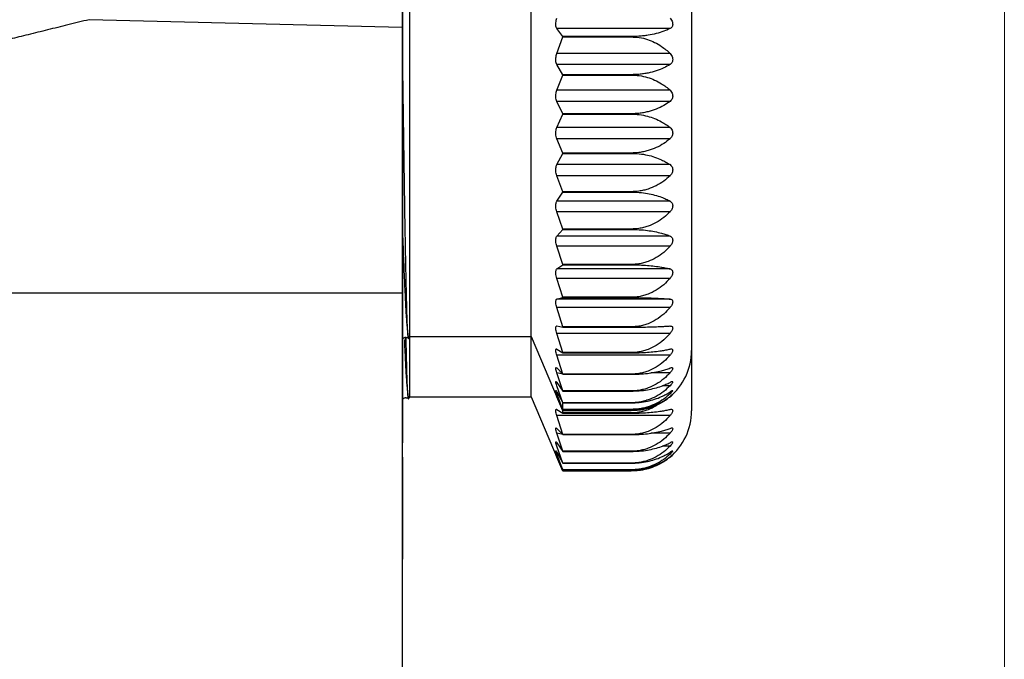
# Model space of a CAD drawing. Units: millimetres. Extents: x -10 to 410, y -10 to 290.
# Drawn here: x 247 to 259, y 115 to 123 of the extents above; entities that cross this region are included whole.
import ezdxf

# ---------------------------------------------------------------- set-up
doc = ezdxf.new("R2010")
doc.units = ezdxf.units.MM
doc.styles.add('SLDTEXTSTYLE0', font='TXT', dxfattribs={"width": 0.75})
doc.dimstyles.new('SLDDIMSTYLE9', dxfattribs={"dimtxt": 3.5, "dimasz": 3, "dimexe": 0, "dimexo": 0.0625, "dimgap": 0.875, "dimtad": 1, "dimdec": 1, "dimlfac": 2, "dimrnd": 1e-09, "dimzin": 12, "dimdsep": 46, "dimtxsty": 'SLDTEXTSTYLE0', "dimsah": 1, "dimcen": 0.09, "dimadec": 0, "dimazin": 3, "dimtfac": 1, "dimtdec": 1, "dimtofl": 0, "dimtmove": 0, "dimatfit": 3, "dimfxl": 0, "dimfrac": 2, "dimtolj": 1, "dimtzin": 12, "dimarcsym": 0})

# ---------------------------------------------------------------- blocks, each defined once
blk = doc.blocks.new('_D_11')
at = {"color": 7, "linetype": 'Continuous', "lineweight": 0}
for p, q in [((202.623, 118.631), (202.623, 139.137)), ((251.916, 123.542), (251.916, 139.137)), ((202.623, 138.137), (251.916, 138.137))]:
    blk.add_line(p, q, dxfattribs=at)
at = {"color": 7, "linetype": 'Continuous', "lineweight": 18}
for points in [[(202.623, 138.137), (205.623, 137.687), (205.623, 138.587)], [(251.916, 138.137), (248.916, 138.587), (248.916, 137.687)]]:
    blk.add_solid(points, dxfattribs=at)
at = {"color": 7, "linetype": 'Continuous', "lineweight": 18, "insert": (222.744, 142.649), "char_height": 3.5, "attachment_point": 1, "style": 'SLDTEXTSTYLE0'}
blk.add_mtext('98,6', dxfattribs=at)
blk = doc.blocks.new('_D_12')
at = {"color": 7, "linetype": 'Continuous', "lineweight": 0}
for p, q in [((202.623, 118.631), (202.623, 145.137)), ((255.516, 125.176), (255.516, 145.137)), ((202.623, 144.137), (255.516, 144.137))]:
    blk.add_line(p, q, dxfattribs=at)
at = {"color": 7, "linetype": 'Continuous', "lineweight": 18}
for points in [[(202.623, 144.137), (205.623, 143.687), (205.623, 144.587)], [(255.516, 144.137), (252.516, 144.587), (252.516, 143.687)]]:
    blk.add_solid(points, dxfattribs=at)
at = {"color": 7, "linetype": 'Continuous', "lineweight": 18, "insert": (223.251, 148.649), "char_height": 3.5, "attachment_point": 1, "style": 'SLDTEXTSTYLE0'}
blk.add_mtext('105,8', dxfattribs=at)
blk = doc.blocks.new('_D_13')
at = {"color": 7, "linetype": 'Continuous', "lineweight": 0}
for p, q in [((202.623, 118.631), (202.623, 151.137)), ((259.404, 88.785), (259.404, 151.137)), ((202.623, 150.137), (259.404, 150.137))]:
    blk.add_line(p, q, dxfattribs=at)
at = {"color": 7, "linetype": 'Continuous', "lineweight": 18}
for points in [[(202.623, 150.137), (205.623, 149.687), (205.623, 150.587)], [(259.404, 150.137), (256.404, 150.587), (256.404, 149.687)]]:
    blk.add_solid(points, dxfattribs=at)
at = {"color": 7, "linetype": 'Continuous', "lineweight": 18, "insert": (225.195, 154.649), "char_height": 3.5, "attachment_point": 1, "style": 'SLDTEXTSTYLE0'}
blk.add_mtext('113,6', dxfattribs=at)

msp = doc.modelspace()

# ---------------------------------------------------------------- linework, layer by layer
at = {"color": 7, "linetype": 'Continuous', "lineweight": 25}
for p, q in [((251.9215, 125.1506), (251.9215, 117.5506)), ((251.9165, 125.0128), (251.9165, 122.5417)), ((255.5165, 124.1756), (255.5165, 118.5256)), ((252.0123, 119.1321), (252.0123, 124.0006)), ((253.5217, 119.1321), (253.5217, 124.0006)), ((251.9165, 122.5417), (248.0261, 122.6378)), ((251.9165, 122.5417), (251.9165, 119.2408)), ((253.9165, 122.4282), (253.8415, 122.5266)), ((255.2488, 122.5266), (253.8415, 122.5266)), ((253.8415, 122.2174), (253.9165, 122.4238)), ((253.9165, 122.4238), (253.9165, 122.4282)), ((254.7665, 122.4282), (253.9165, 122.4282)), ((253.9165, 122.4238), (254.7665, 122.4238)), ((254.7665, 122.4238), (254.7665, 122.4282)), ((255.2488, 122.2174), (253.8415, 122.2174)), ((253.9165, 121.954), (253.8415, 122.0813)), ((255.2488, 122.0813), (253.8415, 122.0813)), ((253.8415, 121.7617), (253.9165, 121.9494)), ((253.9165, 121.9494), (253.9165, 121.954)), ((254.7665, 121.954), (253.9165, 121.954)), ((253.9165, 121.9494), (254.7665, 121.9494)), ((254.7665, 121.9494), (254.7665, 121.954)), ((255.2488, 121.7617), (253.8415, 121.7617)), ((253.9165, 121.4686), (253.8415, 121.6225)), ((255.2488, 121.6225), (253.8415, 121.6225)), ((253.8415, 121.2984), (253.9165, 121.4639)), ((253.9165, 121.4639), (253.9165, 121.4686)), ((254.7665, 121.4686), (253.9165, 121.4686)), ((253.9165, 121.4639), (254.7665, 121.4639)), ((254.7665, 121.4639), (254.7665, 121.4686)), ((255.2488, 121.2984), (253.8415, 121.2984)), ((253.9165, 120.9809), (253.8415, 121.1585)), ((255.2488, 121.1585), (253.8415, 121.1585)), ((253.8415, 120.8361), (253.9165, 120.9763)), ((253.9165, 120.9763), (253.9165, 120.9809)), ((254.7665, 120.9809), (253.9165, 120.9809)), ((253.9165, 120.9763), (254.7665, 120.9763)), ((254.7665, 120.9763), (254.7665, 120.9809)), ((255.2488, 120.8361), (253.8415, 120.8361)), ((253.9165, 120.5002), (253.8415, 120.6982)), ((255.2488, 120.6982), (253.8415, 120.6982)), ((253.8415, 120.3833), (253.9165, 120.4957)), ((253.9165, 120.4957), (253.9165, 120.5002)), ((254.7665, 120.5002), (253.9165, 120.5002)), ((253.9165, 120.4957), (254.7665, 120.4957)), ((254.7665, 120.4957), (254.7665, 120.5002)), ((255.2488, 120.3833), (253.8415, 120.3833)), ((253.9165, 120.0353), (253.8415, 120.25)), ((255.2488, 120.25), (253.8415, 120.25)), ((253.8415, 119.9486), (253.9165, 120.031)), ((255.2488, 119.9486), (253.8415, 119.9486)), ((253.9165, 120.031), (253.9165, 120.0353)), ((254.7665, 120.0353), (253.9165, 120.0353)), ((253.9165, 120.031), (254.7665, 120.031)), ((254.7665, 120.031), (254.7665, 120.0353)), ((253.9165, 119.5949), (253.8415, 119.8223)), ((255.2488, 119.8223), (253.8415, 119.8223)), ((253.8415, 119.54), (253.9165, 119.5909)), ((253.9165, 119.5909), (253.9165, 119.5949)), ((254.7665, 119.5949), (253.9165, 119.5949)), ((253.9165, 119.5909), (254.7665, 119.5909)), ((254.7665, 119.5909), (254.7665, 119.5949)), ((255.2488, 119.54), (253.8415, 119.54)), ((253.9165, 119.1872), (253.8415, 119.4231)), ((255.2488, 119.4231), (253.8415, 119.4231)), ((251.9165, 119.2408), (242.6578, 119.2408)), ((251.9165, 119.2408), (251.9165, 85.9605)), ((252.0123, 118.7006), (252.0123, 119.1321)), ((253.5217, 118.7006), (253.5217, 119.1321)), ((253.8415, 119.1651), (253.9165, 119.1835)), ((255.2488, 119.1651), (253.8415, 119.1651)), ((253.9165, 119.1835), (253.9165, 119.1872)), ((254.7665, 119.1872), (253.9165, 119.1872)), ((253.9165, 119.1835), (254.7665, 119.1835)), ((254.7665, 119.1835), (254.7665, 119.1872)), ((253.9165, 118.8198), (253.8415, 119.0598)), ((255.2488, 119.0598), (253.8415, 119.0598)), ((253.8415, 118.8309), (253.9165, 118.8165)), ((253.9165, 118.4996), (253.8415, 118.7391)), ((255.2488, 118.7391), (253.8415, 118.7391)), ((253.9165, 118.8165), (253.9165, 118.8198)), ((254.7665, 118.8198), (253.9165, 118.8198)), ((253.9165, 118.8165), (254.7665, 118.8165)), ((254.7665, 118.8165), (254.7665, 118.8198)), ((255.2488, 118.8309), (255.253, 118.8305)), ((251.9235, 118.6702), (251.9236, 118.6703)), ((251.9236, 118.6687), (251.9236, 118.6687)), ((251.996, 118.676), (252.0123, 118.7006)), ((252.0123, 118.7006), (253.5217, 118.7006)), ((252.0123, 118.3821), (252.0123, 118.7006)), ((253.5217, 118.7006), (253.8593, 117.9096)), ((253.5217, 118.3821), (253.5217, 118.7006)), ((253.8415, 118.5437), (253.9165, 118.4968)), ((253.9165, 118.4968), (253.9165, 118.4996)), ((254.7665, 118.4996), (253.9165, 118.4996)), ((253.9165, 118.4968), (254.7665, 118.4968)), ((254.7665, 118.4968), (254.7665, 118.4996)), ((255.5165, 118.5256), (255.5165, 117.7756)), ((252.0123, 117.9506), (252.0123, 118.3821)), ((253.5217, 117.9506), (253.5217, 118.3821)), ((253.9165, 118.2324), (253.8415, 118.4671)), ((255.2488, 118.4671), (253.8415, 118.4671)), ((253.8415, 118.3087), (253.9165, 118.2302)), ((253.9165, 118.0234), (253.8415, 118.2489)), ((253.9165, 118.2324), (253.8415, 118.2489)), ((255.2488, 118.2489), (255.0105, 118.2489)), ((253.8415, 118.1305), (253.9165, 118.0217)), ((253.9165, 118.2302), (253.9165, 118.2324)), ((254.7665, 118.2324), (253.9165, 118.2324)), ((253.9165, 118.2302), (254.7665, 118.2302)), ((254.7665, 118.2302), (254.7665, 118.2324)), ((253.9165, 117.8763), (253.8415, 118.0884)), ((253.8415, 118.0884), (253.8415, 118.0884)), ((253.8415, 118.0122), (253.9165, 117.8752)), ((253.9165, 117.794), (253.8415, 117.9886)), ((253.8415, 117.9886), (253.8415, 117.9886)), ((253.9165, 118.0217), (253.9165, 118.0234)), ((254.7665, 118.0234), (253.9165, 118.0234)), ((253.9165, 118.0217), (254.7665, 118.0217)), ((254.7665, 118.0217), (254.7665, 118.0234)), ((255.2488, 118.0884), (255.1542, 118.0884)), ((255.2488, 117.9886), (255.2488, 117.9886)), ((251.9235, 117.9202), (251.9236, 117.9203)), ((251.9236, 117.9187), (251.9236, 117.9187)), ((251.996, 117.926), (252.0123, 117.9506)), ((252.0123, 117.9506), (253.5217, 117.9506)), ((253.5217, 117.9506), (253.8593, 117.1596)), ((253.8415, 117.9561), (253.9165, 117.7935)), ((253.9165, 117.7779), (253.8415, 117.9515)), ((253.8415, 117.9515), (253.8415, 117.9515)), ((253.9165, 117.8752), (253.9165, 117.8763)), ((254.7665, 117.8763), (253.9165, 117.8763)), ((253.9165, 117.7496), (253.9165, 117.8752)), ((253.9165, 117.8752), (254.7665, 117.8752)), ((254.7665, 117.8752), (254.7665, 117.8763)), ((255.193, 117.9087), (255.2162, 117.9254)), ((255.2488, 117.9515), (255.2421, 117.9457)), ((253.8415, 117.7937), (253.9165, 117.7468)), ((253.9165, 117.7935), (253.9165, 117.794)), ((254.7665, 117.794), (253.9165, 117.794)), ((253.9165, 117.7935), (254.7665, 117.7935)), ((254.7665, 117.7779), (253.9165, 117.7779)), ((253.9165, 117.7468), (253.9165, 117.7496)), ((254.7665, 117.7496), (253.9165, 117.7496)), ((253.9165, 117.7468), (254.7665, 117.7468)), ((254.7665, 117.7935), (254.7665, 117.794)), ((254.7665, 117.7468), (254.7665, 117.7496)), ((253.9165, 117.4824), (253.8415, 117.7171)), ((255.2488, 117.7171), (253.8415, 117.7171)), ((251.9215, 117.5506), (251.9165, 117.2006)), ((251.9215, 117.5506), (251.9215, 117.5506)), ((253.8415, 117.5587), (253.9165, 117.4802)), ((253.9165, 117.2734), (253.8415, 117.4989)), ((253.9165, 117.4824), (253.8415, 117.4989)), ((255.2488, 117.4989), (255.0105, 117.4989)), ((253.8415, 117.3805), (253.9165, 117.2717)), ((253.9165, 117.4802), (253.9165, 117.4824)), ((254.7665, 117.4824), (253.9165, 117.4824)), ((253.9165, 117.4802), (254.7665, 117.4802)), ((254.7665, 117.4802), (254.7665, 117.4824)), ((253.9165, 117.1263), (253.8415, 117.3384)), ((253.8415, 117.3384), (253.8415, 117.3384)), ((253.8415, 117.2622), (253.9165, 117.1252)), ((253.9165, 117.2717), (253.9165, 117.2734)), ((254.7665, 117.2734), (253.9165, 117.2734)), ((253.9165, 117.2717), (254.7665, 117.2717)), ((254.7665, 117.2717), (254.7665, 117.2734)), ((255.2488, 117.3384), (255.1542, 117.3384)), ((251.9265, 117.2006), (251.9165, 117.2006)), ((251.9265, 116.5931), (251.9265, 117.2006)), ((253.9165, 117.044), (253.8415, 117.2386)), ((253.8415, 117.2386), (253.8415, 117.2386)), ((253.8415, 117.2061), (253.9165, 117.0435)), ((253.9165, 117.0279), (253.8415, 117.2015)), ((253.8415, 117.2015), (253.8415, 117.2015)), ((255.193, 117.1587), (255.2162, 117.1754)), ((255.2488, 117.2015), (255.2421, 117.1957)), ((255.2488, 117.2386), (255.2488, 117.2386)), ((253.9165, 117.1252), (253.9165, 117.1263)), ((254.7665, 117.1263), (253.9165, 117.1263)), ((253.9165, 117.1252), (254.7665, 117.1252)), ((253.9165, 117.0435), (253.9165, 117.044)), ((254.7665, 117.044), (253.9165, 117.044)), ((253.9165, 117.0435), (254.7665, 117.0435)), ((254.7665, 117.0279), (253.9165, 117.0279)), ((254.7665, 117.1252), (254.7665, 117.1263)), ((254.7665, 117.0435), (254.7665, 117.044)), ((251.9265, 116.5931), (251.9265, 116.5931)), ((251.9265, 115.9506), (251.9265, 116.5931)), ((251.9265, 115.9506), (251.9265, 115.9506)), ((251.9265, 115.9344), (251.9265, 115.9344))]:
    msp.add_line(p, q, dxfattribs=at)
for centre in [(254.7665, 118.5256), (254.7665, 117.7756)]:
    msp.add_arc(centre, 0.75, 309.35453, 360, dxfattribs=at)
for points, knots in [([(253.8415, 122.5266), (253.8386, 122.5318), (253.8326, 122.5424), (253.8286, 122.5689), (253.8291, 122.5993), (253.8336, 122.6301), (253.8389, 122.6482), (253.8415, 122.6569)], [0, 0, 0, 0, 0.210131, 0.4215155, 0.622754, 0.8190614, 1, 1, 1, 1]), ([(255.2488, 122.6569), (255.2557, 122.6484), (255.2681, 122.6332), (255.2794, 122.6056), (255.2829, 122.5803), (255.2791, 122.5587), (255.2688, 122.539), (255.2564, 122.5313), (255.2488, 122.5266)], [0, 0, 0, 0, 0.1961679, 0.3528977, 0.5106014, 0.6471098, 0.7836232, 1, 1, 1, 1]), ([(248.0261, 122.6378), (247.9384, 122.6162), (247.7669, 122.574), (247.5149, 122.5117), (247.2741, 122.4524), (247.0446, 122.3963), (246.8253, 122.3436), (246.602, 122.291), (246.342, 122.2317), (246.0441, 122.1665), (245.7201, 122.0995), (245.3977, 122.0374), (245.0714, 121.9795), (244.7406, 121.9265), (244.4075, 121.8793), (244.0763, 121.8391), (243.7443, 121.8056), (243.4135, 121.7798), (243.0867, 121.7611), (242.8715, 121.7562), (242.7653, 121.7537)], [0, 0, 0, 0, 0.0518202, 0.1013058, 0.1484573, 0.1932756, 0.2357622, 0.2765397, 0.323247, 0.3864135, 0.4483752, 0.5091531, 0.5703346, 0.6335723, 0.6959676, 0.7575551, 0.8189215, 0.8810429, 0.9413252, 1, 1, 1, 1]), ([(255.2488, 122.5266), (255.2232, 122.5152), (255.1714, 122.4922), (255.0788, 122.4643), (254.9927, 122.4464), (254.9195, 122.4365), (254.85, 122.4298), (254.7984, 122.4288), (254.7665, 122.4282)], [0, 0, 0, 0, 0.20359355, 0.41203937, 0.61606214, 0.72195622, 0.82783999, 1, 1, 1, 1]), ([(254.7665, 122.4238), (254.8, 122.4223), (254.868, 122.4192), (254.9663, 122.395), (255.0592, 122.3576), (255.1357, 122.3126), (255.199, 122.2651), (255.2322, 122.2333), (255.2488, 122.2174)], [0, 0, 0, 0, 0.1804528, 0.3668501, 0.5472718, 0.7323714, 0.8655343, 1, 1, 1, 1]), ([(251.9919, 118.7063), (251.991, 118.7168), (251.9891, 118.7377), (251.9862, 118.7856), (251.9834, 118.8457), (251.9806, 118.9186), (251.9779, 119.0031), (251.9753, 119.099), (251.9726, 119.2066), (251.9697, 119.3328), (251.9666, 119.4788), (251.9632, 119.6473), (251.9597, 119.8299), (251.9563, 120.0242), (251.9529, 120.227), (251.9496, 120.4386), (251.9464, 120.6593), (251.9432, 120.8855), (251.9399, 121.1133), (251.9366, 121.3433), (251.9333, 121.576), (251.9299, 121.809), (251.9265, 122.0381), (251.9237, 122.2249), (251.922, 122.3324), (251.9215, 122.3674)], [0, 0, 0, 0, 0.0385277, 0.0770554, 0.1163563, 0.1556572, 0.1941846, 0.2327123, 0.2719977, 0.3112831, 0.35779, 0.404297, 0.4521298, 0.4999626, 0.5468894, 0.5938162, 0.6421041, 0.6903933, 0.7374184, 0.7844435, 0.8327855, 0.8811274, 0.9289821, 0.9768368, 1, 1, 1, 1]), ([(253.8415, 122.0813), (253.8386, 122.0878), (253.8326, 122.1008), (253.8286, 122.1298), (253.8291, 122.1614), (253.8336, 122.192), (253.8389, 122.2092), (253.8415, 122.2174)], [0, 0, 0, 0, 0.2101834, 0.4215637, 0.6227996, 0.8191074, 1, 1, 1, 1]), ([(255.2488, 122.2174), (255.2557, 122.2094), (255.2681, 122.195), (255.2794, 122.1677), (255.2829, 122.1417), (255.2791, 122.1187), (255.2688, 122.0968), (255.2564, 122.0872), (255.2488, 122.0813)], [0, 0, 0, 0, 0.1962136, 0.3529359, 0.5106319, 0.6471374, 0.7836532, 1, 1, 1, 1]), ([(255.2488, 122.0813), (255.2232, 122.0666), (255.1714, 122.0368), (255.0788, 122.0008), (254.9927, 121.9776), (254.9195, 121.9647), (254.85, 121.9561), (254.7984, 121.9548), (254.7665, 121.954)], [0, 0, 0, 0, 0.2036013, 0.4120555, 0.6160762, 0.7219692, 0.8278519, 1, 1, 1, 1]), ([(254.7665, 121.9494), (254.8, 121.9481), (254.868, 121.9453), (254.9663, 121.9232), (255.0592, 121.8893), (255.1357, 121.8483), (255.199, 121.8051), (255.2322, 121.7762), (255.2488, 121.7617)], [0, 0, 0, 0, 0.1804528, 0.3668501, 0.5472718, 0.7323714, 0.8655343, 1, 1, 1, 1]), ([(253.8415, 121.6225), (253.8386, 121.63), (253.8326, 121.6452), (253.8286, 121.6762), (253.8291, 121.7084), (253.8336, 121.7383), (253.8389, 121.7541), (253.8415, 121.7617)], [0, 0, 0, 0, 0.2102177, 0.4215952, 0.6228295, 0.8191374, 1, 1, 1, 1]), ([(255.2488, 121.7617), (255.2557, 121.7544), (255.2681, 121.7411), (255.2794, 121.7146), (255.2829, 121.6884), (255.2791, 121.6644), (255.2688, 121.6407), (255.2564, 121.6294), (255.2488, 121.6225)], [0, 0, 0, 0, 0.1962437, 0.352961, 0.510652, 0.6471556, 0.783673, 1, 1, 1, 1]), ([(255.2488, 121.6225), (255.2232, 121.6047), (255.1714, 121.5686), (255.0788, 121.5251), (254.9927, 121.4971), (254.9195, 121.4815), (254.85, 121.4711), (254.7984, 121.4696), (254.7665, 121.4686)], [0, 0, 0, 0, 0.2036064, 0.4120661, 0.6160854, 0.7219777, 0.8278597, 1, 1, 1, 1]), ([(254.7665, 121.4639), (254.8, 121.4627), (254.868, 121.4603), (254.9663, 121.4408), (255.0592, 121.4109), (255.1357, 121.3748), (255.199, 121.3367), (255.2322, 121.3112), (255.2488, 121.2984)], [0, 0, 0, 0, 0.1804528, 0.3668501, 0.5472718, 0.7323714, 0.8655343, 1, 1, 1, 1]), ([(253.8415, 121.1585), (253.8386, 121.1671), (253.8326, 121.1842), (253.8286, 121.2166), (253.8291, 121.2488), (253.8336, 121.2774), (253.8389, 121.2916), (253.8415, 121.2984)], [0, 0, 0, 0, 0.2102377, 0.4216136, 0.6228469, 0.8191549, 1, 1, 1, 1]), ([(255.2488, 121.2984), (255.2557, 121.2918), (255.2681, 121.28), (255.2794, 121.2547), (255.2829, 121.2289), (255.2791, 121.2043), (255.2688, 121.1791), (255.2564, 121.1664), (255.2488, 121.1585)], [0, 0, 0, 0, 0.1962617, 0.3529761, 0.510664, 0.6471665, 0.7836849, 1, 1, 1, 1]), ([(255.2488, 121.1585), (255.2232, 121.138), (255.1714, 121.0964), (255.0788, 121.0462), (254.9927, 121.0139), (254.9195, 120.9959), (254.85, 120.9839), (254.7984, 120.9821), (254.7665, 120.9809)], [0, 0, 0, 0, 0.2036093, 0.4120722, 0.6160908, 0.7219827, 0.8278642, 1, 1, 1, 1]), ([(254.7665, 120.9763), (254.8, 120.9753), (254.868, 120.9732), (254.9663, 120.9568), (255.0592, 120.9314), (255.1357, 120.9008), (255.199, 120.8685), (255.2322, 120.8469), (255.2488, 120.8361)], [0, 0, 0, 0, 0.1804528, 0.3668501, 0.5472718, 0.7323714, 0.8655343, 1, 1, 1, 1]), ([(253.8415, 120.6982), (253.8386, 120.7075), (253.8326, 120.7262), (253.8286, 120.7594), (253.8291, 120.791), (253.8336, 120.8178), (253.8389, 120.8302), (253.8415, 120.8361)], [0, 0, 0, 0, 0.2102455, 0.4216208, 0.6228537, 0.8191617, 1, 1, 1, 1]), ([(255.2488, 120.8361), (255.2557, 120.8304), (255.2681, 120.8201), (255.2794, 120.7966), (255.2829, 120.7716), (255.2791, 120.7468), (255.2688, 120.7208), (255.2564, 120.7068), (255.2488, 120.6982)], [0, 0, 0, 0, 0.19626946, 0.35298264, 0.51066925, 0.64717117, 0.78369, 1, 1, 1, 1]), ([(255.2488, 120.6982), (255.2232, 120.6753), (255.1714, 120.6289), (255.0788, 120.5729), (254.9927, 120.5369), (254.9195, 120.5169), (254.85, 120.5035), (254.7984, 120.5015), (254.7665, 120.5002)], [0, 0, 0, 0, 0.2036105, 0.4120746, 0.6160929, 0.7219846, 0.827866, 1, 1, 1, 1]), ([(254.7665, 120.4957), (254.8, 120.4949), (254.868, 120.4932), (254.9663, 120.48), (255.0592, 120.4597), (255.1357, 120.4352), (255.199, 120.4093), (255.2322, 120.392), (255.2488, 120.3833)], [0, 0, 0, 0, 0.1804528, 0.3668501, 0.5472718, 0.7323714, 0.8655343, 1, 1, 1, 1]), ([(253.8415, 120.25), (253.8386, 120.26), (253.8326, 120.2799), (253.8286, 120.3133), (253.8291, 120.3437), (253.8336, 120.3682), (253.8389, 120.3784), (253.8415, 120.3833)], [0, 0, 0, 0, 0.2102419, 0.4216174, 0.6228505, 0.8191585, 1, 1, 1, 1]), ([(255.2488, 120.3833), (255.2557, 120.3786), (255.2681, 120.3701), (255.2794, 120.3488), (255.2829, 120.325), (255.2791, 120.3007), (255.2688, 120.2742), (255.2564, 120.2592), (255.2488, 120.25)], [0, 0, 0, 0, 0.1962678, 0.3529812, 0.5106681, 0.6471702, 0.7836889, 1, 1, 1, 1]), ([(255.2488, 120.25), (255.2232, 120.2252), (255.1714, 120.1749), (255.0788, 120.1141), (254.9927, 120.0751), (254.9195, 120.0534), (254.85, 120.0389), (254.7984, 120.0367), (254.7665, 120.0353)], [0, 0, 0, 0, 0.20360995, 0.41207346, 0.61609191, 0.72198367, 0.82786512, 1, 1, 1, 1]), ([(251.9215, 120.0329), (251.9237, 119.9713), (251.928, 119.8469), (251.9347, 119.6722), (251.9412, 119.5074), (251.9477, 119.3558), (251.954, 119.2184), (251.96, 119.0954), (251.9661, 118.9866), (251.9724, 118.8918), (251.9789, 118.8124), (251.9854, 118.7486), (251.9898, 118.7203), (251.9919, 118.7063)], [0, 0, 0, 0, 0.0906395, 0.1829403, 0.2749593, 0.3663964, 0.4569623, 0.5463871, 0.6359132, 0.7265611, 0.818057, 0.9101106, 1, 1, 1, 1]), ([(253.8415, 119.8223), (253.8386, 119.8327), (253.8326, 119.8535), (253.8286, 119.8864), (253.8291, 119.9151), (253.8336, 119.9369), (253.8389, 119.9448), (253.8415, 119.9486)], [0, 0, 0, 0, 0.2102264, 0.4216032, 0.622837, 0.819145, 1, 1, 1, 1]), ([(254.7665, 120.031), (254.8, 120.0304), (254.868, 120.0292), (254.9663, 120.0195), (255.0592, 120.0046), (255.1357, 119.9866), (255.199, 119.9676), (255.2322, 119.955), (255.2488, 119.9486)], [0, 0, 0, 0, 0.1804528, 0.3668501, 0.5472718, 0.7323714, 0.8655343, 1, 1, 1, 1]), ([(255.2488, 119.9486), (255.2557, 119.945), (255.2681, 119.9384), (255.2794, 119.9197), (255.2829, 119.8976), (255.2791, 119.874), (255.2688, 119.8476), (255.2564, 119.8319), (255.2488, 119.8223)], [0, 0, 0, 0, 0.1962565, 0.3529718, 0.5106606, 0.6471633, 0.7836814, 1, 1, 1, 1]), ([(255.2488, 119.8223), (255.2232, 119.796), (255.1714, 119.7428), (255.0788, 119.6784), (254.9927, 119.6371), (254.9195, 119.6141), (254.85, 119.5987), (254.7984, 119.5963), (254.7665, 119.5949)], [0, 0, 0, 0, 0.2036076, 0.4120687, 0.6160877, 0.7219798, 0.8278616, 1, 1, 1, 1]), ([(254.7665, 119.5909), (254.8, 119.5905), (254.868, 119.5897), (254.9663, 119.5838), (255.0592, 119.5746), (255.1357, 119.5635), (255.199, 119.5517), (255.2322, 119.5439), (255.2488, 119.54)], [0, 0, 0, 0, 0.1804528, 0.3668501, 0.5472718, 0.7323714, 0.8655343, 1, 1, 1, 1]), ([(253.8415, 119.4231), (253.8386, 119.4337), (253.8326, 119.4551), (253.8286, 119.4869), (253.8291, 119.5132), (253.8336, 119.5318), (253.8389, 119.5374), (253.8415, 119.54)], [0, 0, 0, 0, 0.2101975, 0.4215767, 0.6228119, 0.8191197, 1, 1, 1, 1]), ([(255.2488, 119.54), (255.2557, 119.5375), (255.2681, 119.533), (255.2794, 119.5172), (255.2829, 119.4973), (255.2791, 119.4749), (255.2688, 119.449), (255.2564, 119.4329), (255.2488, 119.4231)], [0, 0, 0, 0, 0.1962344, 0.3529533, 0.5106458, 0.64715, 0.7836669, 1, 1, 1, 1]), ([(255.2488, 119.4231), (255.2232, 119.3958), (255.1714, 119.3406), (255.0788, 119.2738), (254.9927, 119.231), (254.9195, 119.2071), (254.85, 119.1911), (254.7984, 119.1887), (254.7665, 119.1872)], [0, 0, 0, 0, 0.2036034, 0.4120598, 0.61608, 0.7219726, 0.827855, 1, 1, 1, 1]), ([(253.8415, 119.0598), (253.8386, 119.0705), (253.8326, 119.0919), (253.8286, 119.1221), (253.8291, 119.1456), (253.8336, 119.1607), (253.8389, 119.1637), (253.8415, 119.1651)], [0, 0, 0, 0, 0.2101522, 0.421535, 0.6227725, 0.8190801, 1, 1, 1, 1]), ([(254.7665, 119.1835), (254.8, 119.1834), (254.868, 119.1831), (254.9663, 119.181), (255.0592, 119.1776), (255.1357, 119.1736), (255.199, 119.1694), (255.2322, 119.1665), (255.2488, 119.1651)], [0, 0, 0, 0, 0.1804528, 0.3668501, 0.5472718, 0.7323714, 0.8655343, 1, 1, 1, 1]), ([(255.2488, 119.1651), (255.2557, 119.1638), (255.2681, 119.1615), (255.2794, 119.1489), (255.2829, 119.1315), (255.2791, 119.1108), (255.2688, 119.0859), (255.2564, 119.0697), (255.2488, 119.0598)], [0, 0, 0, 0, 0.1961992, 0.3529238, 0.5106223, 0.6471287, 0.7836438, 1, 1, 1, 1]), ([(255.2488, 119.0598), (255.2232, 119.032), (255.1714, 118.9759), (255.0788, 118.9079), (254.9927, 118.8643), (254.9195, 118.84), (254.85, 118.8238), (254.7984, 118.8213), (254.7665, 118.8198)], [0, 0, 0, 0, 0.2035966, 0.4120458, 0.6160677, 0.7219614, 0.8278447, 1, 1, 1, 1]), ([(253.8415, 118.7391), (253.8386, 118.7497), (253.8326, 118.7708), (253.8286, 118.7987), (253.8291, 118.819), (253.8336, 118.8304), (253.8389, 118.8308), (253.8415, 118.8309)], [0, 0, 0, 0, 0.2100848, 0.4214731, 0.6227138, 0.8190211, 1, 1, 1, 1]), ([(254.7665, 118.8165), (254.8, 118.8167), (254.868, 118.8169), (254.9663, 118.8186), (255.0592, 118.8212), (255.1357, 118.8243), (255.199, 118.8276), (255.2322, 118.8298), (255.2488, 118.8309)], [0, 0, 0, 0, 0.1804528, 0.3668501, 0.5472718, 0.7323714, 0.8655343, 1, 1, 1, 1]), ([(255.2488, 118.7391), (255.2232, 118.7114), (255.1714, 118.6554), (255.0788, 118.5876), (254.9927, 118.544), (254.9195, 118.5198), (254.85, 118.5036), (254.7984, 118.5011), (254.7665, 118.4996)], [0, 0, 0, 0, 0.2035866, 0.4120249, 0.6160495, 0.7219446, 0.8278294, 1, 1, 1, 1]), ([(255.253, 118.8305), (255.2619, 118.8297), (255.2706, 118.8294), (255.2793, 118.8215), (255.2829, 118.807), (255.2791, 118.7883), (255.2688, 118.7649), (255.2564, 118.7489), (255.2488, 118.7391)], [0, 0, 0, 0, 0.1077781, 0.2817411, 0.4567854, 0.6083019, 0.7598211, 1, 1, 1, 1]), ([(251.9236, 118.6687), (251.9271, 118.6734), (251.9335, 118.6817), (251.9457, 118.6877), (251.9545, 118.6897), (251.9593, 118.6902), (251.9634, 118.6904), (251.9675, 118.6901), (251.974, 118.6892), (251.984, 118.686), (251.9931, 118.68), (251.9954, 118.6769), (251.996, 118.676)], [0, 0, 0, 0, 0.2220802, 0.4010108, 0.5031034, 0.5250436, 0.5596289, 0.5966376, 0.6368048, 0.7439825, 0.9313851, 1, 1, 1, 1]), ([(251.9674, 118.6901), (251.9455, 118.6596), (251.9487, 118.5823), (251.954, 118.4688), (251.96, 118.3453), (251.9661, 118.2366), (251.9724, 118.1418), (251.9789, 118.0624), (251.9854, 117.9986), (251.9898, 117.9703), (251.9919, 117.9563)], [0, 0, 0, 0, 0.0696367, 0.2026209, 0.3339294, 0.4653866, 0.5984912, 0.7328407, 0.8680093, 1, 1, 1, 1]), ([(251.9919, 117.9563), (251.991, 117.9668), (251.9891, 117.9877), (251.9862, 118.0356), (251.9834, 118.0957), (251.9806, 118.1686), (251.9779, 118.2531), (251.9753, 118.3489), (251.9726, 118.4568), (251.97, 118.5696), (251.9682, 118.6518), (251.9674, 118.6901)], [0, 0, 0, 0, 0.1115411, 0.2230822, 0.3368618, 0.4506413, 0.5621815, 0.6737226, 0.7874574, 0.9011921, 1, 1, 1, 1]), ([(251.996, 118.676), (251.9963, 118.6779), (251.9948, 118.6807), (251.9929, 118.6972), (251.9919, 118.7063)], [0, 0, 0, 0, 0.4528889, 1, 1, 1, 1]), ([(253.8415, 118.4671), (253.8386, 118.4773), (253.8326, 118.4977), (253.8286, 118.523), (253.8291, 118.5397), (253.8336, 118.547), (253.8389, 118.5448), (253.8415, 118.5437)], [0, 0, 0, 0, 0.2100016, 0.4213966, 0.6226413, 0.8189482, 1, 1, 1, 1]), ([(254.7665, 118.4968), (254.8, 118.4971), (254.868, 118.4978), (254.9663, 118.5033), (255.0592, 118.5118), (255.1357, 118.5221), (255.199, 118.5329), (255.2322, 118.5401), (255.2488, 118.5437)], [0, 0, 0, 0, 0.1804528, 0.3668501, 0.5472718, 0.7323714, 0.8655343, 1, 1, 1, 1]), ([(255.2488, 118.5437), (255.2557, 118.5448), (255.2681, 118.5469), (255.2794, 118.5414), (255.2829, 118.5299), (255.2791, 118.5136), (255.2688, 118.4922), (255.2564, 118.4767), (255.2488, 118.4671)], [0, 0, 0, 0, 0.196069, 0.3528148, 0.5105352, 0.64705, 0.7835581, 1, 1, 1, 1]), ([(255.2488, 118.4671), (255.2232, 118.44), (255.1714, 118.3851), (255.0788, 118.3186), (254.9927, 118.276), (254.9195, 118.2522), (254.85, 118.2363), (254.7984, 118.2339), (254.7665, 118.2324)], [0, 0, 0, 0, 0.2035744, 0.4119996, 0.6160274, 0.7219242, 0.8278107, 1, 1, 1, 1]), ([(253.8415, 118.2489), (253.8386, 118.2585), (253.8326, 118.2779), (253.8286, 118.2999), (253.8291, 118.3126), (253.8336, 118.3159), (253.8389, 118.3111), (253.8415, 118.3087)], [0, 0, 0, 0, 0.2100959, 0.4214833, 0.6227235, 0.8190308, 1, 1, 1, 1]), ([(254.7665, 118.2302), (254.8, 118.2307), (254.868, 118.2319), (254.9663, 118.2411), (255.0592, 118.2554), (255.1357, 118.2725), (255.199, 118.2906), (255.2322, 118.3027), (255.2488, 118.3087)], [0, 0, 0, 0, 0.1804528, 0.3668501, 0.5472718, 0.7323714, 0.8655343, 1, 1, 1, 1]), ([(255.2488, 118.2489), (255.2232, 118.2228), (255.1714, 118.17), (255.0788, 118.1062), (254.9927, 118.0652), (254.9195, 118.0424), (254.85, 118.0271), (254.7984, 118.0248), (254.7665, 118.0234)], [0, 0, 0, 0, 0.2035884, 0.4120286, 0.6160527, 0.7219475, 0.827832, 1, 1, 1, 1]), ([(255.2488, 118.3087), (255.2557, 118.3111), (255.2681, 118.3153), (255.2794, 118.3136), (255.2829, 118.3053), (255.2791, 118.2917), (255.2688, 118.2726), (255.2564, 118.2579), (255.2488, 118.2489)], [0, 0, 0, 0, 0.1961375, 0.3528722, 0.510581, 0.6470914, 0.7836032, 1, 1, 1, 1]), ([(253.8415, 118.0884), (253.8386, 118.0973), (253.8326, 118.1152), (253.8286, 118.1336), (253.8291, 118.1422), (253.8336, 118.1412), (253.8389, 118.134), (253.8415, 118.1305)], [0, 0, 0, 0, 0.2101598, 0.421542, 0.6227791, 0.8190867, 1, 1, 1, 1]), ([(254.7665, 118.0217), (254.8, 118.0225), (254.868, 118.0241), (254.9663, 118.0369), (255.0592, 118.0566), (255.1357, 118.0803), (255.199, 118.1053), (255.2322, 118.1221), (255.2488, 118.1305)], [0, 0, 0, 0, 0.1804528, 0.3668501, 0.5472718, 0.7323714, 0.8655343, 1, 1, 1, 1]), ([(255.2488, 118.1305), (255.2557, 118.1339), (255.2681, 118.1402), (255.2794, 118.1423), (255.2829, 118.1375), (255.2791, 118.1268), (255.2688, 118.1104), (255.2564, 118.0967), (255.2488, 118.0884)], [0, 0, 0, 0, 0.196193, 0.3529186, 0.5106181, 0.647125, 0.7836397, 1, 1, 1, 1]), ([(253.8415, 117.9886), (253.8386, 117.9967), (253.8326, 118.0128), (253.8286, 118.0273), (253.8291, 118.0315), (253.8336, 118.0264), (253.8389, 118.0168), (253.8415, 118.0122)], [0, 0, 0, 0, 0.21020253, 0.42158125, 0.62281626, 0.81912409, 1, 1, 1, 1]), ([(255.2488, 118.0884), (255.2232, 118.0638), (255.1714, 118.0142), (255.0788, 117.9542), (254.9927, 117.9156), (254.9195, 117.8942), (254.85, 117.8798), (254.7984, 117.8777), (254.7665, 117.8763)], [0, 0, 0, 0, 0.2035978, 0.4120482, 0.6160699, 0.7219634, 0.8278465, 1, 1, 1, 1]), ([(254.7665, 117.8752), (254.8, 117.8762), (254.868, 117.8782), (254.9663, 117.8943), (255.0592, 117.9191), (255.1357, 117.949), (255.199, 117.9805), (255.2322, 118.0016), (255.2488, 118.0122)], [0, 0, 0, 0, 0.1804528, 0.3668501, 0.5472718, 0.7323714, 0.8655343, 1, 1, 1, 1]), ([(255.2488, 117.9886), (255.2232, 117.9661), (255.1714, 117.9206), (255.0788, 117.8654), (254.9927, 117.8301), (254.9195, 117.8104), (254.85, 117.7972), (254.7984, 117.7952), (254.7665, 117.794)], [0, 0, 0, 0, 0.2036041, 0.4120614, 0.6160814, 0.721974, 0.8278562, 1, 1, 1, 1]), ([(255.2488, 118.0122), (255.2557, 118.0167), (255.2681, 118.025), (255.2794, 118.0308), (255.2829, 118.0295), (255.2791, 118.022), (255.2688, 118.0086), (255.2564, 117.9962), (255.2488, 117.9886)], [0, 0, 0, 0, 0.1962303, 0.3529499, 0.5106431, 0.6471475, 0.7836642, 1, 1, 1, 1]), ([(251.9236, 117.9187), (251.9271, 117.9234), (251.9335, 117.9317), (251.9457, 117.9377), (251.9545, 117.9397), (251.9593, 117.9402), (251.9634, 117.9404), (251.9675, 117.9401), (251.974, 117.9392), (251.984, 117.936), (251.9931, 117.93), (251.9954, 117.9269), (251.996, 117.926)], [0, 0, 0, 0, 0.2220802, 0.4010108, 0.5031034, 0.5250436, 0.5596289, 0.5966376, 0.6368048, 0.7439825, 0.9313851, 1, 1, 1, 1]), ([(251.996, 117.926), (251.9963, 117.9279), (251.9948, 117.9307), (251.9929, 117.9472), (251.9919, 117.9563)], [0, 0, 0, 0, 0.4528889, 1, 1, 1, 1]), ([(253.8415, 117.9515), (253.8386, 117.9586), (253.8326, 117.9726), (253.8286, 117.9828), (253.8291, 117.9827), (253.8336, 117.9735), (253.8389, 117.9617), (253.8415, 117.9561)], [0, 0, 0, 0, 0.2102293, 0.4216059, 0.6228396, 0.8191475, 1, 1, 1, 1]), ([(254.7665, 117.7935), (254.8, 117.7947), (254.868, 117.7971), (254.9663, 117.8162), (255.0592, 117.8456), (255.1357, 117.8811), (255.199, 117.9185), (255.2322, 117.9435), (255.2488, 117.9561)], [0, 0, 0, 0, 0.1804528, 0.3668501, 0.5472718, 0.7323714, 0.8655343, 1, 1, 1, 1]), ([(255.2488, 117.9515), (255.2232, 117.9314), (255.1714, 117.8908), (255.0788, 117.8416), (254.9927, 117.8101), (254.9195, 117.7925), (254.85, 117.7808), (254.7984, 117.779), (254.7665, 117.7779)], [0, 0, 0, 0, 0.2036081, 0.4120696, 0.6160886, 0.7219806, 0.8278623, 1, 1, 1, 1]), ([(255.2488, 117.9561), (255.2556, 117.9616), (255.2679, 117.9715), (255.2792, 117.981), (255.2805, 117.9816), (255.281, 117.9819)], [0, 0, 0, 0, 0.4080907, 0.7339654, 1, 1, 1, 1]), ([(255.281, 117.9819), (255.2809, 117.9813), (255.2794, 117.9794), (255.2686, 117.9689), (255.2563, 117.9581), (255.2488, 117.9515)], [0, 0, 0, 0, 0.2789525, 0.5579358, 1, 1, 1, 1]), ([(253.8415, 117.7171), (253.8386, 117.7273), (253.8326, 117.7477), (253.8286, 117.773), (253.8291, 117.7897), (253.8336, 117.797), (253.8389, 117.7948), (253.8415, 117.7937)], [0, 0, 0, 0, 0.2100016, 0.4213966, 0.6226413, 0.8189482, 1, 1, 1, 1]), ([(255.0936, 117.8524), (255.0879, 117.8482), (255.0522, 117.821), (254.9924, 117.7945), (254.9196, 117.7697), (254.85, 117.7536), (254.7984, 117.7511), (254.7665, 117.7496)], [0, 0, 0, 0, 0.0610921, 0.3868887, 0.5559873, 0.7250693, 1, 1, 1, 1]), ([(254.7665, 117.7468), (254.8, 117.7471), (254.868, 117.7478), (254.9663, 117.7533), (255.0592, 117.7618), (255.1357, 117.7721), (255.199, 117.7829), (255.2322, 117.7901), (255.2488, 117.7937)], [0, 0, 0, 0, 0.1804528, 0.3668501, 0.5472718, 0.7323714, 0.8655343, 1, 1, 1, 1]), ([(255.2488, 117.7937), (255.2557, 117.7948), (255.2681, 117.7969), (255.2794, 117.7914), (255.2829, 117.7799), (255.2791, 117.7636), (255.2688, 117.7422), (255.2564, 117.7267), (255.2488, 117.7171)], [0, 0, 0, 0, 0.196069, 0.3528148, 0.5105352, 0.64705, 0.7835581, 1, 1, 1, 1]), ([(255.2488, 117.7171), (255.2232, 117.69), (255.1714, 117.6351), (255.0788, 117.5686), (254.9927, 117.526), (254.9195, 117.5022), (254.85, 117.4863), (254.7984, 117.4839), (254.7665, 117.4824)], [0, 0, 0, 0, 0.2035744, 0.4119996, 0.6160274, 0.7219242, 0.8278107, 1, 1, 1, 1]), ([(253.8415, 117.4989), (253.8386, 117.5085), (253.8326, 117.5279), (253.8286, 117.5499), (253.8291, 117.5626), (253.8336, 117.5659), (253.8389, 117.5611), (253.8415, 117.5587)], [0, 0, 0, 0, 0.2100959, 0.4214833, 0.6227235, 0.8190308, 1, 1, 1, 1]), ([(254.7665, 117.4802), (254.8, 117.4807), (254.868, 117.4819), (254.9663, 117.4911), (255.0592, 117.5054), (255.1357, 117.5225), (255.199, 117.5406), (255.2322, 117.5527), (255.2488, 117.5587)], [0, 0, 0, 0, 0.1804528, 0.3668501, 0.5472718, 0.7323714, 0.8655343, 1, 1, 1, 1]), ([(255.2488, 117.4989), (255.2232, 117.4728), (255.1714, 117.42), (255.0788, 117.3562), (254.9927, 117.3152), (254.9195, 117.2924), (254.85, 117.2771), (254.7984, 117.2748), (254.7665, 117.2734)], [0, 0, 0, 0, 0.2035884, 0.4120286, 0.6160527, 0.7219475, 0.827832, 1, 1, 1, 1]), ([(255.2488, 117.5587), (255.2557, 117.5611), (255.2681, 117.5653), (255.2794, 117.5636), (255.2829, 117.5553), (255.2791, 117.5417), (255.2688, 117.5226), (255.2564, 117.5079), (255.2488, 117.4989)], [0, 0, 0, 0, 0.1961375, 0.3528722, 0.510581, 0.6470914, 0.7836032, 1, 1, 1, 1]), ([(253.8415, 117.3384), (253.8386, 117.3473), (253.8326, 117.3652), (253.8286, 117.3836), (253.8291, 117.3922), (253.8336, 117.3912), (253.8389, 117.384), (253.8415, 117.3805)], [0, 0, 0, 0, 0.2101598, 0.421542, 0.6227791, 0.8190867, 1, 1, 1, 1]), ([(254.7665, 117.2717), (254.8, 117.2725), (254.868, 117.2741), (254.9663, 117.2869), (255.0592, 117.3066), (255.1357, 117.3303), (255.199, 117.3553), (255.2322, 117.3721), (255.2488, 117.3805)], [0, 0, 0, 0, 0.1804528, 0.3668501, 0.5472718, 0.7323714, 0.8655343, 1, 1, 1, 1]), ([(255.2488, 117.3805), (255.2557, 117.3839), (255.2681, 117.3902), (255.2794, 117.3923), (255.2829, 117.3875), (255.2791, 117.3768), (255.2688, 117.3604), (255.2564, 117.3467), (255.2488, 117.3384)], [0, 0, 0, 0, 0.196193, 0.3529186, 0.5106181, 0.647125, 0.7836397, 1, 1, 1, 1]), ([(253.8415, 117.2386), (253.8386, 117.2467), (253.8326, 117.2628), (253.8286, 117.2773), (253.8291, 117.2815), (253.8336, 117.2764), (253.8389, 117.2668), (253.8415, 117.2622)], [0, 0, 0, 0, 0.2102025, 0.4215813, 0.6228163, 0.8191241, 1, 1, 1, 1]), ([(255.2488, 117.3384), (255.2232, 117.3138), (255.1714, 117.2642), (255.0788, 117.2042), (254.9927, 117.1656), (254.9195, 117.1442), (254.85, 117.1298), (254.7984, 117.1277), (254.7665, 117.1263)], [0, 0, 0, 0, 0.2035978, 0.4120482, 0.6160699, 0.7219634, 0.8278465, 1, 1, 1, 1]), ([(254.7665, 117.1252), (254.8, 117.1262), (254.868, 117.1282), (254.9663, 117.1443), (255.0592, 117.1691), (255.1357, 117.199), (255.199, 117.2305), (255.2322, 117.2516), (255.2488, 117.2622)], [0, 0, 0, 0, 0.1804528, 0.3668501, 0.5472718, 0.7323714, 0.8655343, 1, 1, 1, 1]), ([(255.2488, 117.2622), (255.2557, 117.2667), (255.2681, 117.275), (255.2794, 117.2808), (255.2829, 117.2795), (255.2791, 117.272), (255.2688, 117.2586), (255.2564, 117.2462), (255.2488, 117.2386)], [0, 0, 0, 0, 0.1962303, 0.3529499, 0.5106431, 0.6471475, 0.7836642, 1, 1, 1, 1]), ([(253.8415, 117.2015), (253.8386, 117.2086), (253.8326, 117.2226), (253.8286, 117.2328), (253.8291, 117.2327), (253.8336, 117.2235), (253.8389, 117.2117), (253.8415, 117.2061)], [0, 0, 0, 0, 0.2102293, 0.4216059, 0.6228396, 0.8191475, 1, 1, 1, 1]), ([(255.2488, 117.2386), (255.2232, 117.2161), (255.1714, 117.1706), (255.0788, 117.1154), (254.9927, 117.0801), (254.9195, 117.0604), (254.85, 117.0472), (254.7984, 117.0452), (254.7665, 117.044)], [0, 0, 0, 0, 0.2036041, 0.4120614, 0.6160814, 0.721974, 0.8278562, 1, 1, 1, 1]), ([(254.7665, 117.0435), (254.8, 117.0447), (254.868, 117.0471), (254.9663, 117.0662), (255.0592, 117.0956), (255.1357, 117.1311), (255.199, 117.1685), (255.2322, 117.1935), (255.2488, 117.2061)], [0, 0, 0, 0, 0.1804528, 0.3668501, 0.5472718, 0.7323714, 0.8655343, 1, 1, 1, 1]), ([(255.2488, 117.2015), (255.2232, 117.1814), (255.1714, 117.1408), (255.0788, 117.0916), (254.9927, 117.0601), (254.9195, 117.0425), (254.85, 117.0308), (254.7984, 117.029), (254.7665, 117.0279)], [0, 0, 0, 0, 0.2036081, 0.4120696, 0.6160886, 0.7219806, 0.8278623, 1, 1, 1, 1]), ([(255.2488, 117.2061), (255.2556, 117.2116), (255.2679, 117.2215), (255.2792, 117.231), (255.2805, 117.2316), (255.281, 117.2319)], [0, 0, 0, 0, 0.4080907, 0.7339654, 1, 1, 1, 1]), ([(255.281, 117.2319), (255.2809, 117.2313), (255.2794, 117.2294), (255.2686, 117.2189), (255.2563, 117.2081), (255.2488, 117.2015)], [0, 0, 0, 0, 0.2789525, 0.5579358, 1, 1, 1, 1]), ([(251.9265, 115.9344), (251.9265, 115.9348), (251.9265, 115.9352), (251.9265, 115.9454), (251.9265, 115.9478)], [0, 0, 0, 0, 0.7592218, 1, 1, 1, 1])]:
    msp.add_open_spline(points, degree=3, knots=knots, dxfattribs=at)

# ---------------------------------------------------------------- dimensions: what is measured, and where the dimension line sits
at = {"color": 7, "linetype": 'Continuous', "lineweight": 18}
for base, p2, picture, middle in [((259.4036, 150.1374), (259.4036, 87.7847), '_D_13', (231.0133, 150.1374)), ((255.5165, 144.1374), (255.5165, 124.1756), '_D_12', (229.0698, 144.1374)), ((251.9165, 138.1374), (251.9165, 122.5417), '_D_11', (227.2698, 138.1374))]:
    dim = msp.add_linear_dim(base=base, p1=(202.623, 117.6311), p2=p2, dimstyle='SLDDIMSTYLE9', dxfattribs=at)
    dim.commit()
    dim.dimension.update_dxf_attribs({"geometry": picture, "text_midpoint": middle, "dimtype": 160})

doc.saveas('drawing.dxf')
